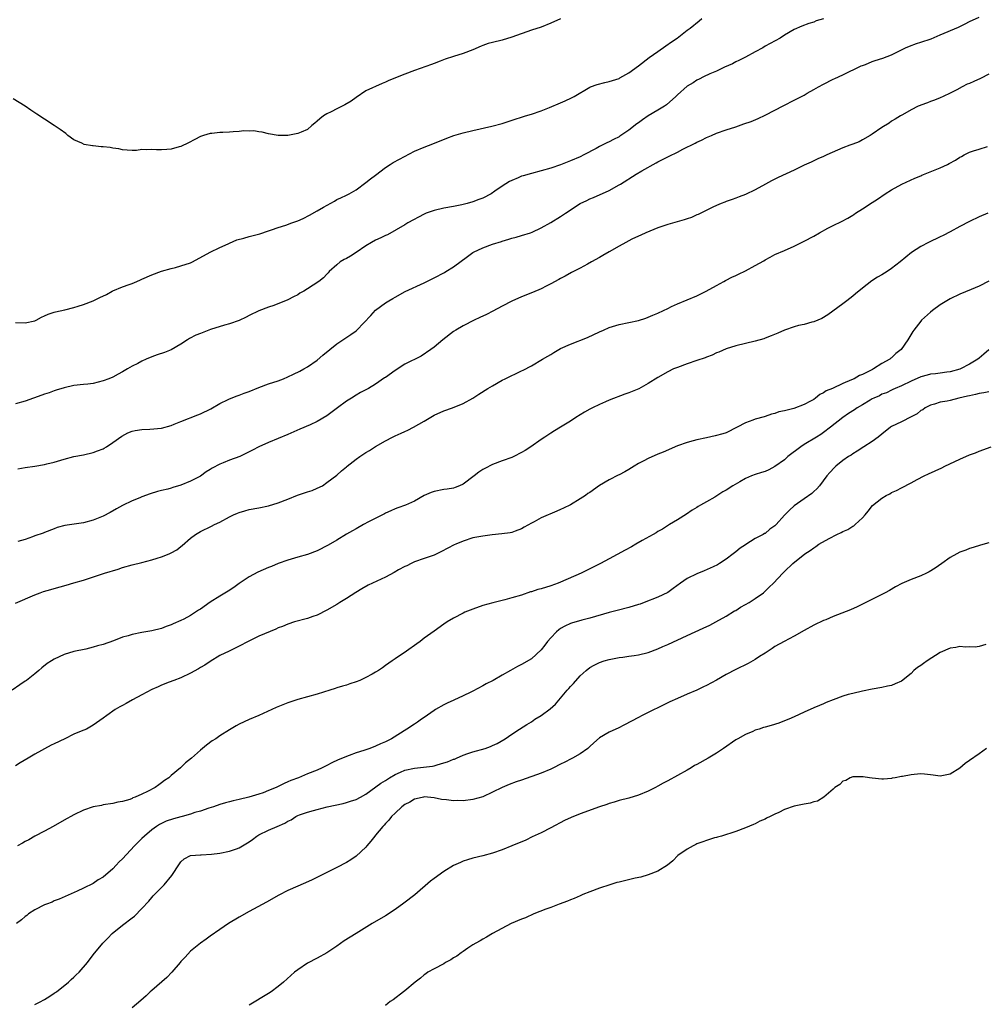
# Model space of a CAD drawing. Units: inches. Extents: x 2586000 to 2589000, y 1488000 to 1491000.
# Drawn here: x 2587304 to 2587502, y 1489852 to 1490055 of the extents above; entities that cross this region are included whole.
import ezdxf

# ---------------------------------------------------------------- set-up
doc = ezdxf.new("R2010")
doc.units = ezdxf.units.IN
doc.header["$MEASUREMENT"] = 0
doc.layers.add('LD25861488_10ft', color=131, linetype='Continuous')

msp = doc.modelspace()

# ---------------------------------------------------------------- linework, layer by layer
at = {"layer": 'LD25861488_10ft'}
for points, elevation in [([(2587414.97, 1490054.97), (2587413, 1490054.04), (2587411, 1490053.27), (2587409, 1490052.59), (2587405, 1490051.16), (2587403, 1490050.6), (2587401, 1490050.11), (2587400.15, 1490049.85), (2587399, 1490049.45), (2587398.67, 1490049.33), (2587397, 1490048.6), (2587395, 1490047.86), (2587393, 1490047.23), (2587391.32, 1490046.68), (2587390.24, 1490046.24), (2587389, 1490045.77), (2587388.46, 1490045.54), (2587385, 1490044.33), (2587383, 1490043.6), (2587379.71, 1490042.29), (2587379, 1490041.92), (2587378.34, 1490041.66), (2587375, 1490040.13), (2587373, 1490038.81), (2587371.97, 1490038.03), (2587370.7, 1490037.3), (2587369, 1490036.45), (2587367.84, 1490035.84), (2587367, 1490035.44), (2587366.32, 1490035), (2587365.57, 1490034.43), (2587365, 1490033.89), (2587364.49, 1490033.51), (2587363.92, 1490033), (2587363, 1490032.23), (2587361.68, 1490031.68), (2587361, 1490031.37), (2587359, 1490031), (2587357, 1490030.98), (2587355, 1490031.34), (2587353.69, 1490031.69), (2587353, 1490031.73), (2587351.95, 1490031.95), (2587351, 1490031.87), (2587349.94, 1490031.94), (2587349, 1490031.8), (2587347.76, 1490031.76), (2587347, 1490031.68), (2587345.58, 1490031.58), (2587345, 1490031.57), (2587343.36, 1490031.36), (2587343, 1490031.36), (2587341.61, 1490031), (2587341, 1490030.76), (2587339.83, 1490030.17), (2587338.55, 1490029.45), (2587337, 1490028.73), (2587336.65, 1490028.65), (2587335, 1490028.17), (2587334.09, 1490028.09), (2587333, 1490028.02), (2587332, 1490028), (2587331, 1490028.1), (2587330.02, 1490028.02), (2587329, 1490028.08), (2587327.91, 1490027.91), (2587327, 1490027.89), (2587325.96, 1490027.96), (2587325, 1490028.01), (2587324.24, 1490028.24), (2587323, 1490028.39), (2587322.48, 1490028.48), (2587321, 1490028.65), (2587320.65, 1490028.65), (2587319, 1490028.82), (2587318.83, 1490028.83), (2587317.11, 1490029.11), (2587316.63, 1490029.37), (2587315, 1490030.11), (2587313.78, 1490031), (2587313.36, 1490031.36), (2587312.23, 1490032.23), (2587311, 1490033.04), (2587309, 1490034.31), (2587307.39, 1490035.39), (2587307, 1490035.61), (2587306.2, 1490036.2), (2587304.99, 1490037), (2587302.52, 1490038.52)], 11630), ([(2587303, 1489992.55), (2587305, 1489992.49), (2587307, 1489992.88), (2587307.28, 1489993), (2587308.37, 1489993.63), (2587309, 1489993.88), (2587309.73, 1489994.27), (2587311, 1489994.65), (2587311.25, 1489994.75), (2587313.15, 1489995.15), (2587315, 1489995.62), (2587315.89, 1489995.89), (2587317, 1489996.26), (2587319, 1489997.02), (2587320.35, 1489997.65), (2587321.69, 1489998.31), (2587322.85, 1489999), (2587323, 1489999.08), (2587325, 1489999.86), (2587326.38, 1490000.38), (2587327, 1490000.59), (2587327.98, 1490001), (2587328.69, 1490001.31), (2587329, 1490001.48), (2587331, 1490002.34), (2587333, 1490003.07), (2587335, 1490003.66), (2587335.86, 1490003.86), (2587337, 1490004.16), (2587339, 1490004.82), (2587339.4, 1490005), (2587343.03, 1490006.97), (2587345, 1490007.96), (2587346.72, 1490008.72), (2587347, 1490008.87), (2587348.46, 1490009.54), (2587349.9, 1490009.9), (2587351, 1490010.25), (2587353.2, 1490010.8), (2587355, 1490011.41), (2587355.58, 1490011.58), (2587357, 1490012.1), (2587358.56, 1490012.56), (2587359.77, 1490013), (2587361, 1490013.42), (2587362.09, 1490013.91), (2587363.42, 1490014.58), (2587365, 1490015.49), (2587366.27, 1490016.27), (2587368.52, 1490017.48), (2587369, 1490017.79), (2587369.85, 1490018.15), (2587371, 1490018.71), (2587371.55, 1490019), (2587373, 1490019.82), (2587375, 1490021.29), (2587375.93, 1490022.07), (2587377, 1490022.85), (2587379, 1490024.39), (2587380.01, 1490025), (2587380.6, 1490025.4), (2587381.89, 1490026.11), (2587385, 1490027.73), (2587387, 1490028.6), (2587388.76, 1490029.24), (2587391.6, 1490030.4), (2587393.04, 1490030.96), (2587395, 1490031.55), (2587397, 1490032.01), (2587400.86, 1490032.86), (2587403, 1490033.43), (2587405.66, 1490034.34), (2587407, 1490034.77), (2587407.79, 1490035), (2587409, 1490035.37), (2587411, 1490036.05), (2587412.74, 1490036.74), (2587415, 1490037.7), (2587415.91, 1490038.09), (2587417.27, 1490038.73), (2587417.76, 1490039), (2587421, 1490040.93), (2587421.16, 1490041), (2587422.52, 1490041.48), (2587424.11, 1490041.89), (2587425, 1490042.06), (2587427, 1490042.71), (2587427.19, 1490042.81), (2587429, 1490043.84), (2587431, 1490045.32), (2587433.19, 1490047), (2587435, 1490048.23), (2587436.62, 1490049.38), (2587437.81, 1490050.19), (2587438.93, 1490051), (2587441, 1490052.6), (2587441.59, 1490053), (2587443.47, 1490054.53), (2587444.04, 1490055)], 11640), ([(2587469, 1490054.98), (2587467.49, 1490054.51), (2587467, 1490054.3), (2587466.01, 1490053.99), (2587464.58, 1490053.42), (2587463, 1490052.74), (2587461, 1490051.57), (2587460.09, 1490051), (2587457, 1490049.31), (2587456.51, 1490049), (2587455, 1490048.14), (2587453, 1490047.05), (2587451.63, 1490046.37), (2587451, 1490046.09), (2587450.29, 1490045.71), (2587448.65, 1490045), (2587447, 1490044.21), (2587445.62, 1490043.62), (2587444.33, 1490043), (2587443.48, 1490042.52), (2587443, 1490042.33), (2587442.21, 1490041.79), (2587441, 1490041.08), (2587439, 1490039.34), (2587438.67, 1490039), (2587436.74, 1490037.26), (2587436.36, 1490037), (2587435, 1490036.15), (2587433, 1490034.99), (2587431.8, 1490034.2), (2587431, 1490033.6), (2587430.63, 1490033.37), (2587429, 1490032.06), (2587427.17, 1490030.83), (2587427, 1490030.72), (2587425.85, 1490030.15), (2587425, 1490029.69), (2587424.52, 1490029.48), (2587423, 1490028.69), (2587422.29, 1490028.29), (2587419.78, 1490027), (2587419, 1490026.61), (2587417, 1490025.76), (2587415, 1490024.98), (2587413, 1490024.29), (2587411, 1490023.71), (2587409, 1490023.18), (2587407.3, 1490022.7), (2587407, 1490022.59), (2587406.27, 1490022.27), (2587405, 1490021.76), (2587404.49, 1490021.51), (2587403, 1490020.57), (2587401.51, 1490019.51), (2587400.76, 1490019), (2587399, 1490018.1), (2587398.19, 1490017.81), (2587397, 1490017.36), (2587395.78, 1490017), (2587394.73, 1490016.73), (2587393, 1490016.37), (2587391, 1490016.03), (2587389, 1490015.59), (2587387.37, 1490015), (2587387, 1490014.84), (2587383.64, 1490013), (2587383, 1490012.62), (2587379.43, 1490010.57), (2587379, 1490010.42), (2587378.07, 1490009.93), (2587377, 1490009.49), (2587376.15, 1490009), (2587375, 1490008.29), (2587373, 1490006.91), (2587371.82, 1490006.18), (2587371, 1490005.71), (2587370.52, 1490005.48), (2587369.72, 1490005), (2587369, 1490004.38), (2587367.45, 1490003), (2587367.25, 1490002.75), (2587367, 1490002.48), (2587366.26, 1490001.74), (2587365.34, 1490001), (2587363, 1489999.49), (2587362.27, 1489999), (2587361.46, 1489998.54), (2587361, 1489998.23), (2587360.16, 1489997.84), (2587359, 1489997.17), (2587356.06, 1489996.05), (2587355, 1489995.72), (2587353.03, 1489994.97), (2587351, 1489993.98), (2587350.39, 1489993.61), (2587349, 1489992.95), (2587347, 1489992.24), (2587345.97, 1489991.97), (2587343.08, 1489991.08), (2587341, 1489990.31), (2587340.09, 1489989.91), (2587338.75, 1489989.25), (2587338.35, 1489989), (2587337, 1489988.11), (2587335, 1489986.92), (2587333.63, 1489986.37), (2587332.13, 1489985.87), (2587331, 1489985.51), (2587329.88, 1489985), (2587329, 1489984.62), (2587328.15, 1489984.15), (2587327, 1489983.55), (2587326.01, 1489983), (2587325, 1489982.38), (2587324.08, 1489981.92), (2587323, 1489981.32), (2587322.21, 1489981), (2587321, 1489980.54), (2587319, 1489980.01), (2587317.9, 1489979.89), (2587317, 1489979.77), (2587315, 1489979.58), (2587313, 1489979.15), (2587311.39, 1489978.61), (2587311, 1489978.49), (2587309.91, 1489978.09), (2587309, 1489977.82), (2587308.4, 1489977.6), (2587305, 1489976.39), (2587303, 1489975.84)], 11650), ([(2587303.5, 1489962.5), (2587305, 1489962.76), (2587307, 1489963), (2587309, 1489963.33), (2587309.47, 1489963.47), (2587311, 1489963.86), (2587313, 1489964.49), (2587315, 1489964.98), (2587317, 1489965.37), (2587319, 1489965.86), (2587319.86, 1489966.15), (2587321, 1489966.61), (2587321.26, 1489966.74), (2587321.69, 1489967), (2587323, 1489967.88), (2587324.84, 1489969.16), (2587326.12, 1489969.88), (2587327, 1489970.2), (2587327.62, 1489970.38), (2587329, 1489970.58), (2587330.59, 1489970.59), (2587333, 1489970.8), (2587335, 1489971.4), (2587335.63, 1489971.63), (2587337, 1489972.2), (2587340.45, 1489973.55), (2587341, 1489973.79), (2587343.17, 1489974.83), (2587345, 1489975.9), (2587346.74, 1489976.74), (2587347, 1489976.88), (2587348.54, 1489977.46), (2587349, 1489977.58), (2587350.01, 1489977.99), (2587351, 1489978.33), (2587353, 1489979.2), (2587355, 1489979.93), (2587357, 1489980.58), (2587358.08, 1489981), (2587359, 1489981.38), (2587360.1, 1489981.9), (2587361.45, 1489982.55), (2587362.25, 1489983), (2587363, 1489983.45), (2587365, 1489984.8), (2587366.19, 1489985.81), (2587369, 1489988.14), (2587371.94, 1489990.06), (2587373, 1489990.86), (2587373.17, 1489991), (2587376.02, 1489993.98), (2587377, 1489995.09), (2587379, 1489996.56), (2587379.7, 1489997), (2587380.55, 1489997.45), (2587381, 1489997.72), (2587383.1, 1489998.9), (2587387, 1490000.71), (2587389, 1490001.71), (2587391.15, 1490002.85), (2587391.42, 1490003), (2587393, 1490003.97), (2587395.87, 1490006.13), (2587397, 1490006.94), (2587397.11, 1490007), (2587399, 1490007.87), (2587401, 1490008.61), (2587402.83, 1490009.17), (2587403, 1490009.25), (2587404.36, 1490009.64), (2587405, 1490009.85), (2587405.89, 1490010.11), (2587407, 1490010.43), (2587408.79, 1490011), (2587409.13, 1490011.13), (2587411, 1490011.97), (2587413, 1490013.08), (2587415, 1490014.32), (2587415.41, 1490014.59), (2587415.99, 1490015), (2587419.01, 1490017), (2587420.37, 1490017.63), (2587421, 1490017.96), (2587421.76, 1490018.24), (2587425, 1490019.67), (2587427, 1490020.82), (2587427.27, 1490021), (2587430.52, 1490023), (2587431.71, 1490023.71), (2587434.64, 1490025.36), (2587435, 1490025.59), (2587435.96, 1490026.04), (2587437, 1490026.59), (2587437.29, 1490026.71), (2587439, 1490027.55), (2587440.14, 1490028.14), (2587442.62, 1490029.38), (2587443, 1490029.59), (2587443.97, 1490030.03), (2587445, 1490030.55), (2587445.99, 1490031), (2587447, 1490031.42), (2587449, 1490032.11), (2587451, 1490032.76), (2587452.66, 1490033.34), (2587454.13, 1490033.87), (2587455.55, 1490034.45), (2587457, 1490035.16), (2587460.83, 1490037.17), (2587463, 1490038.25), (2587463.51, 1490038.49), (2587465, 1490039.28), (2587465.68, 1490039.68), (2587467, 1490040.4), (2587468.01, 1490041), (2587469, 1490041.54), (2587471, 1490042.52), (2587471.34, 1490042.66), (2587473, 1490043.43), (2587476.73, 1490045.27), (2587477, 1490045.39), (2587477.6, 1490045.6), (2587479, 1490046.16), (2587479.63, 1490046.37), (2587481.16, 1490046.84), (2587483, 1490047.54), (2587485.86, 1490049), (2587486.64, 1490049.36), (2587488.11, 1490049.89), (2587489, 1490050.14), (2587491.14, 1490050.86), (2587493, 1490051.63), (2587496.75, 1490053.25), (2587498.11, 1490053.89), (2587499, 1490054.37), (2587501, 1490055.26)], 11660), ([(2587503, 1490043.6), (2587501.28, 1490042.72), (2587499.9, 1490042.1), (2587499, 1490041.66), (2587498.5, 1490041.5), (2587497.46, 1490041), (2587496.39, 1490040.39), (2587495, 1490039.66), (2587493.56, 1490039), (2587493, 1490038.72), (2587491.79, 1490038.21), (2587491, 1490037.96), (2587490.34, 1490037.66), (2587489, 1490037.22), (2587488.86, 1490037.14), (2587488.48, 1490037), (2587487, 1490036.22), (2587485.24, 1490035.24), (2587484.82, 1490035), (2587483.7, 1490034.3), (2587483, 1490033.92), (2587482.46, 1490033.54), (2587481, 1490032.65), (2587479, 1490031.24), (2587478.62, 1490031), (2587477, 1490030.07), (2587476.3, 1490029.7), (2587475, 1490029.21), (2587474.85, 1490029.15), (2587474.41, 1490029), (2587473, 1490028.45), (2587469.66, 1490027), (2587469, 1490026.67), (2587467.84, 1490026.16), (2587466.48, 1490025.52), (2587465, 1490024.86), (2587463, 1490023.88), (2587459.67, 1490022.33), (2587458.35, 1490021.65), (2587457.12, 1490021), (2587455, 1490019.82), (2587453, 1490018.88), (2587451.66, 1490018.34), (2587451, 1490018.11), (2587450.21, 1490017.79), (2587449, 1490017.41), (2587448.72, 1490017.28), (2587447.97, 1490017), (2587447, 1490016.59), (2587446.24, 1490016.24), (2587443.24, 1490014.76), (2587443, 1490014.66), (2587441.88, 1490014.12), (2587441, 1490013.85), (2587440.39, 1490013.61), (2587437, 1490012.68), (2587435, 1490012), (2587433.34, 1490011.34), (2587432.54, 1490011), (2587431.5, 1490010.5), (2587431, 1490010.3), (2587429.65, 1490009.65), (2587429, 1490009.33), (2587428.39, 1490009), (2587427, 1490008.21), (2587425, 1490007.05), (2587423.68, 1490006.32), (2587423, 1490005.91), (2587421.33, 1490005), (2587420.53, 1490004.53), (2587419, 1490003.68), (2587417.21, 1490002.79), (2587415.92, 1490002.08), (2587415, 1490001.61), (2587414.64, 1490001.36), (2587413, 1490000.49), (2587412.01, 1490000.01), (2587411, 1489999.48), (2587409.26, 1489998.74), (2587407, 1489997.84), (2587405, 1489996.92), (2587403, 1489995.92), (2587401.1, 1489994.9), (2587399.78, 1489994.22), (2587398.44, 1489993.56), (2587397.26, 1489993), (2587395, 1489991.86), (2587393.45, 1489991), (2587393, 1489990.7), (2587390.82, 1489989), (2587389, 1489987.5), (2587388.36, 1489987), (2587386.37, 1489985.63), (2587383, 1489983.97), (2587381, 1489982.67), (2587379, 1489981.23), (2587378.85, 1489981.15), (2587377, 1489979.89), (2587375.52, 1489979), (2587373.87, 1489978.13), (2587373, 1489977.64), (2587372.03, 1489977), (2587371, 1489976.35), (2587369.17, 1489975), (2587367, 1489973.35), (2587365, 1489972.2), (2587363.52, 1489971.52), (2587361.4, 1489970.6), (2587359, 1489969.51), (2587357, 1489968.68), (2587355, 1489967.88), (2587353, 1489966.99), (2587351.71, 1489966.29), (2587351, 1489965.96), (2587349.11, 1489965), (2587347, 1489964.23), (2587345.68, 1489963.68), (2587345, 1489963.44), (2587343.4, 1489962.6), (2587343, 1489962.32), (2587342.18, 1489961.82), (2587341, 1489960.99), (2587339, 1489959.92), (2587337, 1489959.08), (2587335.35, 1489958.65), (2587335, 1489958.52), (2587334.31, 1489958.31), (2587333, 1489958.01), (2587332.2, 1489957.8), (2587330.69, 1489957.31), (2587329, 1489956.71), (2587328.53, 1489956.53), (2587327, 1489955.89), (2587325, 1489954.91), (2587323.78, 1489954.22), (2587322.49, 1489953.51), (2587321, 1489952.74), (2587319, 1489951.9), (2587317, 1489951.35), (2587313.19, 1489950.81), (2587311.59, 1489950.41), (2587311, 1489950.16), (2587309, 1489949.39), (2587308.73, 1489949.27), (2587307, 1489948.67), (2587306.52, 1489948.52), (2587305, 1489947.96), (2587303.51, 1489947.51)], 11670), ([(2587303, 1489934.89), (2587307, 1489936.55), (2587308.12, 1489937), (2587308.76, 1489937.24), (2587310.3, 1489937.7), (2587311, 1489937.88), (2587313.41, 1489938.59), (2587315, 1489939.02), (2587317, 1489939.62), (2587321.3, 1489941), (2587324.13, 1489941.87), (2587325, 1489942.18), (2587327, 1489942.77), (2587329, 1489943.23), (2587331, 1489943.74), (2587332.12, 1489944.12), (2587333, 1489944.4), (2587334.58, 1489945), (2587334.87, 1489945.13), (2587335, 1489945.22), (2587336.16, 1489945.84), (2587337, 1489946.51), (2587337.29, 1489946.71), (2587339, 1489948.24), (2587339.99, 1489949), (2587341, 1489949.58), (2587343.31, 1489950.69), (2587343.91, 1489951), (2587345, 1489951.5), (2587347, 1489952.58), (2587347.82, 1489953), (2587348.63, 1489953.37), (2587349, 1489953.51), (2587350.14, 1489953.86), (2587351, 1489954.08), (2587353, 1489954.45), (2587355, 1489954.86), (2587357, 1489955.45), (2587359, 1489956.25), (2587360.93, 1489957.07), (2587363, 1489957.76), (2587363.95, 1489958.05), (2587365, 1489958.48), (2587366.06, 1489959), (2587367, 1489959.63), (2587369, 1489961.2), (2587369.97, 1489962.03), (2587371, 1489962.86), (2587371.16, 1489963), (2587373, 1489964.45), (2587373.77, 1489965), (2587375, 1489965.83), (2587375.74, 1489966.26), (2587377, 1489967.04), (2587379, 1489968.21), (2587380.49, 1489969), (2587381, 1489969.25), (2587382.23, 1489969.77), (2587383, 1489970.16), (2587383.59, 1489970.41), (2587384.77, 1489971), (2587387, 1489972.29), (2587388.68, 1489973.32), (2587389, 1489973.49), (2587391, 1489974.41), (2587392.77, 1489975), (2587395, 1489975.87), (2587397, 1489977.02), (2587398.17, 1489977.83), (2587400.04, 1489979), (2587401, 1489979.56), (2587403, 1489980.68), (2587403.64, 1489981), (2587407, 1489982.58), (2587407.28, 1489982.72), (2587409, 1489983.67), (2587411.3, 1489985), (2587412.39, 1489985.61), (2587413, 1489986), (2587413.64, 1489986.36), (2587414.64, 1489987), (2587415, 1489987.2), (2587417, 1489988.1), (2587420.54, 1489989.46), (2587423, 1489990.63), (2587423.81, 1489991), (2587425, 1489991.5), (2587427, 1489992.1), (2587429, 1489992.53), (2587431, 1489992.98), (2587432.54, 1489993.46), (2587433, 1489993.64), (2587433.97, 1489994.03), (2587435, 1489994.48), (2587436.11, 1489995), (2587437, 1489995.44), (2587437.8, 1489995.8), (2587439, 1489996.36), (2587441, 1489997.17), (2587443, 1489998.05), (2587444.87, 1489999), (2587447, 1490000.18), (2587448.51, 1490001), (2587448.84, 1490001.16), (2587449, 1490001.22), (2587450.15, 1490001.85), (2587451, 1490002.2), (2587451.53, 1490002.47), (2587453, 1490003.18), (2587455, 1490004.25), (2587456.76, 1490005.24), (2587457, 1490005.42), (2587458.05, 1490005.95), (2587459, 1490006.49), (2587461, 1490007.34), (2587463, 1490008.23), (2587464.48, 1490009), (2587465, 1490009.25), (2587467, 1490010.32), (2587468.18, 1490011), (2587469.91, 1490011.91), (2587471, 1490012.47), (2587472.7, 1490013.3), (2587474.02, 1490013.98), (2587475, 1490014.61), (2587475.25, 1490014.75), (2587475.6, 1490015), (2587477, 1490015.89), (2587479, 1490017.21), (2587480.09, 1490017.91), (2587481.67, 1490019), (2587483, 1490019.82), (2587485.09, 1490021), (2587487.77, 1490022.23), (2587489, 1490022.69), (2587489.21, 1490022.79), (2587493, 1490024.3), (2587494.47, 1490025), (2587494.81, 1490025.19), (2587496.09, 1490025.91), (2587497, 1490026.53), (2587497.32, 1490026.68), (2587497.89, 1490027), (2587499, 1490027.54), (2587499.82, 1490027.82), (2587501, 1490028.16), (2587502.7, 1490028.7)], 11680), ([(2587502.77, 1490015), (2587501, 1490014.23), (2587499, 1490013.29), (2587497, 1490012.29), (2587495, 1490011.21), (2587493.6, 1490010.4), (2587493, 1490010.15), (2587490.59, 1490009), (2587489, 1490008.14), (2587487.08, 1490006.92), (2587484.78, 1490005), (2587483, 1490003.62), (2587482.06, 1490003), (2587481, 1490002.35), (2587480.12, 1490001.88), (2587478.9, 1490001.1), (2587477, 1489999.63), (2587475.56, 1489998.44), (2587475, 1489997.94), (2587473.77, 1489997), (2587473, 1489996.38), (2587469.91, 1489994.09), (2587468.65, 1489993.35), (2587467, 1489992.71), (2587466.62, 1489992.62), (2587465, 1489992.16), (2587463.9, 1489991.9), (2587463, 1489991.66), (2587461, 1489991), (2587459.62, 1489990.38), (2587458.22, 1489989.78), (2587457, 1489989.3), (2587456.78, 1489989.22), (2587455, 1489988.7), (2587451, 1489987.76), (2587449, 1489987.15), (2587447.52, 1489986.48), (2587447, 1489986.3), (2587446.14, 1489985.86), (2587445, 1489985.44), (2587444.69, 1489985.31), (2587443, 1489984.72), (2587441, 1489984.06), (2587439, 1489983.33), (2587438.21, 1489983), (2587437, 1489982.39), (2587435, 1489981.21), (2587433, 1489979.98), (2587431.07, 1489978.93), (2587429, 1489978.09), (2587428.19, 1489977.81), (2587425, 1489976.57), (2587424.23, 1489976.23), (2587423, 1489975.71), (2587421.54, 1489975), (2587421, 1489974.7), (2587419.9, 1489974.1), (2587418.12, 1489973), (2587417, 1489972.26), (2587415, 1489971.02), (2587413.73, 1489970.27), (2587413, 1489969.82), (2587411.76, 1489969), (2587411, 1489968.53), (2587408.87, 1489967), (2587407.74, 1489966.26), (2587407, 1489965.81), (2587405.4, 1489965), (2587405, 1489964.82), (2587403, 1489964.12), (2587401, 1489963.36), (2587399.44, 1489962.56), (2587399, 1489962.31), (2587398.22, 1489961.78), (2587397.21, 1489961), (2587395, 1489959.35), (2587394.22, 1489959), (2587393.35, 1489958.65), (2587393, 1489958.53), (2587391.7, 1489958.3), (2587391, 1489958.22), (2587389, 1489957.81), (2587388.39, 1489957.61), (2587387, 1489956.96), (2587385, 1489955.82), (2587383.12, 1489955), (2587381.55, 1489954.45), (2587381, 1489954.22), (2587380.15, 1489953.85), (2587379, 1489953.33), (2587378.8, 1489953.2), (2587378.41, 1489953), (2587375.56, 1489951.56), (2587374.5, 1489951), (2587373, 1489950.16), (2587372.28, 1489949.72), (2587371, 1489949.02), (2587369, 1489947.79), (2587367.25, 1489946.75), (2587365, 1489945.61), (2587363, 1489944.86), (2587361, 1489944.33), (2587359, 1489943.7), (2587357.01, 1489943.01), (2587355.58, 1489942.42), (2587355, 1489942.22), (2587352.77, 1489941.23), (2587351, 1489940.27), (2587349, 1489938.93), (2587347.9, 1489938.1), (2587346.69, 1489937.31), (2587345, 1489936.3), (2587343, 1489935.06), (2587341, 1489933.65), (2587340.6, 1489933.4), (2587340.03, 1489933), (2587339, 1489932.34), (2587337.59, 1489931.59), (2587337, 1489931.3), (2587335.4, 1489930.6), (2587335, 1489930.41), (2587333.95, 1489930.05), (2587333, 1489929.68), (2587331, 1489929.17), (2587329, 1489928.82), (2587327, 1489928.43), (2587326.18, 1489928.18), (2587325, 1489927.86), (2587323.14, 1489927.14), (2587321, 1489926.39), (2587319.89, 1489926.11), (2587319, 1489925.81), (2587317.44, 1489925.43), (2587315, 1489924.93), (2587313, 1489924.3), (2587311, 1489923.37), (2587310.39, 1489923), (2587309.55, 1489922.45), (2587308.42, 1489921.58), (2587307.8, 1489921), (2587307, 1489920.33), (2587305.28, 1489919), (2587305, 1489918.8), (2587303.91, 1489918.09), (2587302.36, 1489917)], 11690), ([(2587502.98, 1490001.02), (2587501, 1490000), (2587499.36, 1489999.36), (2587497, 1489998.34), (2587495, 1489997.38), (2587494.32, 1489997), (2587493, 1489996.2), (2587491.39, 1489995), (2587491, 1489994.68), (2587489.16, 1489993), (2587489, 1489992.83), (2587487.55, 1489991), (2587487.33, 1489990.67), (2587486.33, 1489989), (2587484.97, 1489987), (2587483.84, 1489986.16), (2587483, 1489985.3), (2587482.82, 1489985.18), (2587482.63, 1489985), (2587481, 1489984.1), (2587479.3, 1489983), (2587479.09, 1489982.91), (2587478.66, 1489982.66), (2587477, 1489981.88), (2587476.38, 1489981.62), (2587475.31, 1489981), (2587474.75, 1489980.75), (2587473, 1489980.04), (2587470.87, 1489979), (2587469.53, 1489978.47), (2587469, 1489978.06), (2587468.22, 1489977.78), (2587467.36, 1489977), (2587467, 1489976.75), (2587466.35, 1489976.35), (2587465, 1489975.68), (2587462.9, 1489974.9), (2587461, 1489974.42), (2587459.83, 1489974.17), (2587459, 1489973.82), (2587458.31, 1489973.69), (2587457, 1489973.23), (2587456.81, 1489973.19), (2587455, 1489972.69), (2587454.49, 1489972.49), (2587453, 1489971.95), (2587451.29, 1489971), (2587449, 1489969.9), (2587448.35, 1489969.65), (2587446.78, 1489969.22), (2587445, 1489968.87), (2587443, 1489968.46), (2587442.21, 1489968.21), (2587441, 1489967.9), (2587439, 1489967.17), (2587436.07, 1489965.93), (2587435, 1489965.46), (2587433, 1489964.61), (2587432.12, 1489964.12), (2587431, 1489963.55), (2587430.14, 1489963), (2587429, 1489962.33), (2587428.18, 1489961.82), (2587427, 1489961.26), (2587426.84, 1489961.16), (2587425, 1489960.24), (2587423, 1489959.03), (2587421, 1489957.63), (2587420.62, 1489957.38), (2587420.1, 1489957), (2587419, 1489956.28), (2587417, 1489955.09), (2587415.58, 1489954.42), (2587415, 1489954.13), (2587414.2, 1489953.8), (2587411, 1489952.38), (2587409.59, 1489951.59), (2587409, 1489951.29), (2587407.54, 1489950.46), (2587407, 1489950.14), (2587405.67, 1489949.67), (2587405, 1489949.4), (2587404.67, 1489949.33), (2587402.9, 1489949.1), (2587400.91, 1489948.91), (2587399, 1489948.65), (2587397, 1489948.26), (2587395, 1489947.62), (2587393.51, 1489947), (2587393.16, 1489946.84), (2587391.84, 1489946.16), (2587390.55, 1489945.45), (2587389, 1489944.73), (2587387, 1489944.01), (2587385, 1489943.35), (2587384.27, 1489943), (2587383.44, 1489942.56), (2587383, 1489942.39), (2587381.69, 1489941.69), (2587380.82, 1489941.18), (2587379, 1489940.24), (2587376.36, 1489939), (2587375.46, 1489938.54), (2587374.17, 1489937.83), (2587372.92, 1489937.08), (2587371, 1489935.8), (2587369.66, 1489935), (2587369.27, 1489934.73), (2587369, 1489934.56), (2587367, 1489933.42), (2587365, 1489932.42), (2587364.13, 1489932.13), (2587363, 1489931.71), (2587360.37, 1489931), (2587359, 1489930.57), (2587357.9, 1489930.1), (2587357, 1489929.77), (2587356.49, 1489929.51), (2587353, 1489928.07), (2587350.82, 1489927), (2587349, 1489926), (2587346.9, 1489925), (2587345, 1489924.08), (2587343, 1489922.9), (2587341.9, 1489922.1), (2587341, 1489921.64), (2587340.62, 1489921.38), (2587339, 1489920.49), (2587337, 1489919.53), (2587335.58, 1489919), (2587334.6, 1489918.6), (2587333, 1489918.01), (2587332.31, 1489917.69), (2587331, 1489917.14), (2587329, 1489916.04), (2587327.06, 1489915), (2587325.75, 1489914.25), (2587325, 1489913.8), (2587324.46, 1489913.54), (2587323.52, 1489913), (2587321.76, 1489911.76), (2587321, 1489911.24), (2587319, 1489909.8), (2587317.6, 1489909), (2587316.54, 1489908.54), (2587315, 1489907.92), (2587313.16, 1489907), (2587311, 1489905.95), (2587310.34, 1489905.66), (2587307, 1489903.81), (2587305.62, 1489903), (2587303.95, 1489902.05), (2587303, 1489901.45)], 11700), ([(2587503, 1489986.9), (2587501.93, 1489986.07), (2587501, 1489985.19), (2587500.74, 1489985), (2587499, 1489984.01), (2587497.13, 1489983), (2587497, 1489982.96), (2587495, 1489982.41), (2587494.34, 1489982.34), (2587493, 1489982.12), (2587492.01, 1489981.99), (2587491, 1489981.91), (2587490.28, 1489981.72), (2587489, 1489981.41), (2587487, 1489980.52), (2587485, 1489979.54), (2587483.73, 1489979), (2587483.24, 1489978.76), (2587483, 1489978.67), (2587481.92, 1489978.08), (2587481, 1489977.79), (2587480.5, 1489977.5), (2587479.33, 1489977), (2587479, 1489976.83), (2587478.6, 1489976.6), (2587477, 1489975.64), (2587475.89, 1489975), (2587475.37, 1489974.63), (2587474.14, 1489973.86), (2587472.96, 1489973.04), (2587470.43, 1489971), (2587469, 1489969.93), (2587468.45, 1489969.55), (2587467.57, 1489969), (2587465, 1489967.45), (2587464.34, 1489967), (2587461.71, 1489965), (2587461, 1489964.35), (2587459, 1489962.97), (2587457.74, 1489962.26), (2587457, 1489961.95), (2587456.3, 1489961.7), (2587455, 1489961.3), (2587454.2, 1489961), (2587453, 1489960.47), (2587451.82, 1489959.82), (2587450.39, 1489959), (2587449, 1489958.09), (2587448.29, 1489957.71), (2587446.68, 1489956.68), (2587445, 1489955.69), (2587443.75, 1489955), (2587443.28, 1489954.72), (2587443, 1489954.52), (2587442.05, 1489953.95), (2587440.85, 1489953.15), (2587439, 1489951.99), (2587437.35, 1489951), (2587435.92, 1489950.08), (2587435, 1489949.56), (2587434.66, 1489949.34), (2587434.01, 1489949), (2587431.73, 1489947.73), (2587430.45, 1489947), (2587429.55, 1489946.45), (2587428.26, 1489945.74), (2587425, 1489944), (2587423.22, 1489943), (2587421, 1489941.91), (2587419.19, 1489941), (2587415, 1489939.19), (2587414.51, 1489939), (2587413, 1489938.45), (2587411, 1489937.81), (2587410.33, 1489937.67), (2587409, 1489937.22), (2587408.81, 1489937.19), (2587407, 1489936.54), (2587405, 1489935.93), (2587403.56, 1489935.56), (2587401.05, 1489934.95), (2587399, 1489934.35), (2587397, 1489933.66), (2587395.34, 1489933), (2587395, 1489932.83), (2587393, 1489931.75), (2587391.71, 1489931), (2587391, 1489930.52), (2587389, 1489929.11), (2587387, 1489927.65), (2587386.15, 1489927), (2587385.47, 1489926.53), (2587383.33, 1489925), (2587381, 1489923.44), (2587380.4, 1489923), (2587379, 1489922.03), (2587378.41, 1489921.59), (2587377.57, 1489921), (2587377, 1489920.66), (2587376.29, 1489920.29), (2587375, 1489919.58), (2587373.74, 1489919), (2587373, 1489918.7), (2587371.72, 1489918.28), (2587371, 1489918.01), (2587370.18, 1489917.82), (2587369, 1489917.43), (2587368.66, 1489917.34), (2587367.61, 1489917), (2587365, 1489916.13), (2587361, 1489915.04), (2587359, 1489914.38), (2587356.6, 1489913.4), (2587353, 1489911.77), (2587351.05, 1489910.95), (2587349, 1489909.97), (2587348.36, 1489909.64), (2587347, 1489908.85), (2587345, 1489907.6), (2587344.16, 1489907), (2587343.45, 1489906.55), (2587342.29, 1489905.71), (2587341.44, 1489905), (2587341, 1489904.67), (2587339.15, 1489903), (2587337.93, 1489902.07), (2587336.94, 1489901), (2587335, 1489899.42), (2587334.5, 1489899), (2587333.61, 1489898.39), (2587333, 1489897.92), (2587332.44, 1489897.56), (2587331.73, 1489897), (2587330.17, 1489896.17), (2587329, 1489895.6), (2587327.63, 1489895), (2587327.16, 1489894.84), (2587327, 1489894.73), (2587326.5, 1489894.5), (2587325, 1489894.08), (2587324.02, 1489893.98), (2587323, 1489893.66), (2587321, 1489893.39), (2587320.69, 1489893.31), (2587319, 1489893.01), (2587317, 1489892.34), (2587315, 1489891.39), (2587313, 1489890.3), (2587310.78, 1489889), (2587309, 1489887.99), (2587307, 1489886.96), (2587305.74, 1489886.26), (2587305, 1489885.88), (2587304.45, 1489885.55), (2587303.46, 1489885)], 11710), ([(2587503, 1489978.31), (2587501.93, 1489978.07), (2587501, 1489977.92), (2587500.26, 1489977.74), (2587499, 1489977.5), (2587498.61, 1489977.39), (2587496.8, 1489977), (2587495, 1489976.53), (2587494.39, 1489976.39), (2587493, 1489976.14), (2587491.79, 1489975.79), (2587491, 1489975.58), (2587489.92, 1489975), (2587489.39, 1489974.61), (2587489, 1489974.44), (2587488.23, 1489973.77), (2587487, 1489973.17), (2587485, 1489972.14), (2587483, 1489971.14), (2587482.76, 1489971), (2587481, 1489969.57), (2587480.2, 1489969), (2587479, 1489968.07), (2587477.27, 1489967), (2587475.92, 1489966.08), (2587475, 1489965.55), (2587474.69, 1489965.31), (2587474.13, 1489965), (2587473, 1489964.17), (2587471.52, 1489963), (2587471.25, 1489962.75), (2587470.3, 1489961.7), (2587469.7, 1489961), (2587468.18, 1489959), (2587467.63, 1489958.37), (2587467, 1489957.82), (2587466.6, 1489957.4), (2587465, 1489956.3), (2587463, 1489954.86), (2587462.04, 1489953.96), (2587461, 1489952.92), (2587459.29, 1489951), (2587459, 1489950.73), (2587457.96, 1489950.04), (2587457, 1489949.21), (2587456.85, 1489949.15), (2587456.64, 1489949), (2587455, 1489948.15), (2587453.08, 1489946.92), (2587453, 1489946.86), (2587451.86, 1489946.14), (2587451, 1489945.41), (2587450.46, 1489945), (2587449, 1489943.93), (2587447.65, 1489943), (2587447.24, 1489942.76), (2587446.36, 1489942.36), (2587444.52, 1489941.48), (2587443, 1489940.88), (2587441, 1489939.91), (2587439.62, 1489939), (2587438.15, 1489937.85), (2587437, 1489937.09), (2587435, 1489936.13), (2587432.16, 1489935), (2587431.32, 1489934.68), (2587431, 1489934.58), (2587429, 1489933.97), (2587426.61, 1489933.39), (2587425, 1489932.97), (2587421, 1489931.77), (2587419.36, 1489931.36), (2587417.25, 1489930.75), (2587417, 1489930.68), (2587415.89, 1489930.11), (2587415, 1489929.64), (2587414.63, 1489929.37), (2587414.19, 1489929), (2587413, 1489927.77), (2587412.29, 1489927), (2587411.77, 1489926.23), (2587411, 1489925.25), (2587409, 1489923.44), (2587407, 1489922.26), (2587406.15, 1489921.85), (2587404.71, 1489921), (2587403, 1489920.1), (2587401.16, 1489919), (2587399.71, 1489918.29), (2587399, 1489917.88), (2587397, 1489916.8), (2587396.58, 1489916.58), (2587395, 1489915.83), (2587393.04, 1489914.96), (2587391.68, 1489914.32), (2587391, 1489913.98), (2587389.32, 1489913), (2587389, 1489912.8), (2587387, 1489911.4), (2587386.4, 1489911), (2587385.59, 1489910.41), (2587385, 1489910.01), (2587383.43, 1489909), (2587380.25, 1489907), (2587379, 1489906.39), (2587378.03, 1489905.97), (2587377, 1489905.46), (2587375.82, 1489905), (2587374.56, 1489904.56), (2587373, 1489904.08), (2587371.54, 1489903.54), (2587371, 1489903.36), (2587370.19, 1489903), (2587369.34, 1489902.66), (2587367.98, 1489902.02), (2587367, 1489901.49), (2587366.01, 1489901), (2587365, 1489900.56), (2587363, 1489899.76), (2587361.18, 1489899), (2587359.59, 1489898.41), (2587359, 1489898.12), (2587358.19, 1489897.81), (2587357, 1489897.19), (2587356.58, 1489897), (2587355, 1489896.34), (2587353.91, 1489895.91), (2587353, 1489895.59), (2587350.97, 1489894.97), (2587349, 1489894.51), (2587347.75, 1489894.25), (2587347, 1489894.03), (2587346.19, 1489893.81), (2587345, 1489893.46), (2587343.67, 1489893), (2587342.74, 1489892.74), (2587341, 1489892.14), (2587339.83, 1489891.83), (2587339, 1489891.52), (2587337.24, 1489891), (2587337, 1489890.94), (2587335.48, 1489890.52), (2587333.96, 1489890.04), (2587333, 1489889.58), (2587332.59, 1489889.41), (2587331.97, 1489889), (2587331, 1489888.3), (2587329.49, 1489887), (2587329, 1489886.5), (2587328.24, 1489885.76), (2587327.49, 1489885), (2587325, 1489882.31), (2587324.32, 1489881.68), (2587323.69, 1489881), (2587323, 1489880.29), (2587321, 1489878.56), (2587320.01, 1489877.99), (2587319, 1489877.27), (2587317, 1489876.29), (2587315.66, 1489875.66), (2587311.96, 1489874.04), (2587311, 1489873.66), (2587310.56, 1489873.44), (2587309.38, 1489873), (2587309, 1489872.84), (2587307, 1489871.84), (2587305.7, 1489871), (2587305.32, 1489870.68), (2587305, 1489870.45), (2587304.23, 1489869.77), (2587303.24, 1489869)], 11720), ([(2587307, 1489852.41), (2587308.24, 1489853), (2587308.72, 1489853.28), (2587309, 1489853.41), (2587310.08, 1489854.08), (2587311, 1489854.69), (2587311.17, 1489854.83), (2587311.43, 1489855), (2587313.9, 1489857), (2587314.45, 1489857.55), (2587315, 1489858), (2587315.51, 1489858.49), (2587316.1, 1489859), (2587317.81, 1489861), (2587319, 1489862.6), (2587320.94, 1489865), (2587321.97, 1489866.03), (2587322.88, 1489867), (2587325, 1489868.71), (2587327, 1489870.2), (2587327.44, 1489870.56), (2587329, 1489872.08), (2587330.38, 1489873.62), (2587331, 1489874.35), (2587331.31, 1489874.69), (2587333.59, 1489877), (2587335.13, 1489878.87), (2587336.71, 1489881.29), (2587337, 1489881.68), (2587337.67, 1489882.33), (2587339, 1489883), (2587341, 1489883.14), (2587341.13, 1489883.13), (2587343.27, 1489883.27), (2587345, 1489883.52), (2587347, 1489883.9), (2587348.39, 1489884.39), (2587349, 1489884.58), (2587351, 1489885.8), (2587351.73, 1489886.27), (2587352.63, 1489887), (2587353, 1489887.23), (2587355, 1489888.2), (2587356.77, 1489889), (2587358.35, 1489889.65), (2587359, 1489890.07), (2587359.65, 1489890.35), (2587360.58, 1489891), (2587361, 1489891.21), (2587361.34, 1489891.34), (2587363, 1489891.89), (2587364.27, 1489892.27), (2587365, 1489892.44), (2587367.03, 1489893), (2587368.67, 1489893.33), (2587370.31, 1489893.69), (2587371, 1489893.87), (2587371.86, 1489894.14), (2587373, 1489894.53), (2587373.9, 1489895), (2587375, 1489895.6), (2587378.1, 1489897.9), (2587379, 1489898.44), (2587379.84, 1489899), (2587381, 1489899.66), (2587382.14, 1489900.14), (2587383, 1489900.55), (2587385, 1489900.98), (2587386.86, 1489901.14), (2587388.65, 1489901.35), (2587389, 1489901.44), (2587389.67, 1489901.67), (2587391, 1489902.03), (2587391.75, 1489902.25), (2587393, 1489902.79), (2587393.17, 1489902.83), (2587393.58, 1489903), (2587395, 1489903.6), (2587395.94, 1489903.94), (2587397, 1489904.29), (2587399.49, 1489905), (2587400.6, 1489905.4), (2587401, 1489905.6), (2587401.95, 1489906.05), (2587403.61, 1489907), (2587405, 1489907.96), (2587406.56, 1489909), (2587408.08, 1489909.92), (2587409, 1489910.5), (2587409.73, 1489911), (2587411, 1489911.79), (2587412.87, 1489913.13), (2587413.92, 1489914.08), (2587415, 1489915.31), (2587416.36, 1489917), (2587416.67, 1489917.33), (2587417, 1489917.76), (2587417.62, 1489918.38), (2587419, 1489919.91), (2587420.22, 1489921), (2587421, 1489921.63), (2587421.88, 1489922.12), (2587423, 1489922.68), (2587423.98, 1489923), (2587425, 1489923.29), (2587427, 1489923.69), (2587427.77, 1489923.77), (2587429, 1489923.95), (2587430.08, 1489924.08), (2587431, 1489924.23), (2587433, 1489924.73), (2587435, 1489925.49), (2587436.03, 1489925.97), (2587437, 1489926.38), (2587441, 1489928.23), (2587444.27, 1489929.73), (2587445.63, 1489930.37), (2587446.92, 1489931), (2587449, 1489932.17), (2587450.74, 1489933.26), (2587451, 1489933.39), (2587451.97, 1489934.03), (2587453, 1489934.57), (2587453.73, 1489935), (2587455, 1489935.82), (2587456.65, 1489937), (2587457.86, 1489938.14), (2587458.73, 1489939), (2587460.62, 1489941), (2587461, 1489941.38), (2587462.72, 1489943), (2587465.18, 1489945), (2587466.29, 1489945.71), (2587467, 1489946.26), (2587467.46, 1489946.54), (2587468.07, 1489947), (2587470.17, 1489948.17), (2587471.77, 1489949), (2587472.62, 1489949.38), (2587473, 1489949.61), (2587474.01, 1489949.99), (2587475, 1489950.66), (2587475.23, 1489950.77), (2587475.53, 1489951), (2587477, 1489952.39), (2587477.57, 1489953), (2587478.2, 1489953.8), (2587479.07, 1489954.93), (2587481, 1489956.46), (2587481.88, 1489957), (2587482.64, 1489957.36), (2587483, 1489957.58), (2587483.99, 1489958.01), (2587485, 1489958.56), (2587487, 1489959.57), (2587488.25, 1489960.25), (2587489.69, 1489961), (2587490.57, 1489961.43), (2587493.32, 1489962.68), (2587493.94, 1489963), (2587497, 1489964.48), (2587499, 1489965.34), (2587500.21, 1489965.79), (2587501, 1489966.12), (2587503.47, 1489967)], 11730), ([(2587503, 1489947.28), (2587501.23, 1489946.77), (2587499.72, 1489946.28), (2587499, 1489946.08), (2587498.24, 1489945.76), (2587497, 1489945.33), (2587496.36, 1489945), (2587495, 1489944.27), (2587493.28, 1489943), (2587491.95, 1489942.05), (2587490.72, 1489941.28), (2587490.16, 1489941), (2587489, 1489940.49), (2587487, 1489939.71), (2587485.12, 1489938.88), (2587483.8, 1489938.2), (2587482.53, 1489937.47), (2587481.66, 1489937), (2587477.73, 1489935), (2587475.9, 1489934.1), (2587474.52, 1489933.48), (2587471, 1489932.1), (2587469.47, 1489931.47), (2587469, 1489931.27), (2587467, 1489930.33), (2587465, 1489929.23), (2587463, 1489928.06), (2587460.94, 1489927), (2587459, 1489925.93), (2587458.43, 1489925.57), (2587457, 1489924.6), (2587455.88, 1489923.88), (2587455, 1489923.3), (2587453.51, 1489922.49), (2587451, 1489921.26), (2587449, 1489920.22), (2587447, 1489919.03), (2587445, 1489917.96), (2587444.33, 1489917.67), (2587443, 1489917.01), (2587441, 1489916.17), (2587439, 1489915.29), (2587437.43, 1489914.57), (2587436.08, 1489913.92), (2587433, 1489912.41), (2587431.77, 1489911.77), (2587431, 1489911.39), (2587428.13, 1489909.87), (2587426.81, 1489909.19), (2587426.36, 1489909), (2587425, 1489908.36), (2587423, 1489907.22), (2587421.85, 1489906.15), (2587421, 1489905.41), (2587420.81, 1489905.19), (2587420.6, 1489905), (2587419, 1489903.9), (2587417.46, 1489903), (2587417.16, 1489902.84), (2587415.84, 1489902.16), (2587415, 1489901.75), (2587413.56, 1489901), (2587413, 1489900.74), (2587411, 1489899.91), (2587407, 1489898.49), (2587405.88, 1489898.12), (2587404.42, 1489897.58), (2587402.99, 1489897.01), (2587401, 1489895.99), (2587399, 1489895.08), (2587397, 1489894.49), (2587395, 1489894.25), (2587393.72, 1489894.28), (2587393, 1489894.27), (2587391.56, 1489894.44), (2587390.53, 1489894.53), (2587389, 1489894.83), (2587387, 1489895.03), (2587386.83, 1489895), (2587385.35, 1489894.65), (2587385, 1489894.6), (2587384.04, 1489893.96), (2587383, 1489893.48), (2587382.39, 1489893), (2587381, 1489891.74), (2587380.26, 1489891), (2587379.73, 1489890.27), (2587379, 1489889.59), (2587378.73, 1489889.27), (2587378.46, 1489889), (2587377, 1489887.17), (2587376.85, 1489887), (2587376.05, 1489885.95), (2587375.2, 1489885), (2587375, 1489884.75), (2587373, 1489882.87), (2587371.88, 1489882.12), (2587371, 1489881.55), (2587369, 1489880.53), (2587363.97, 1489878.03), (2587362.6, 1489877.4), (2587359, 1489875.78), (2587357.12, 1489874.88), (2587354.58, 1489873.42), (2587351, 1489871.51), (2587349, 1489870.36), (2587346.76, 1489869), (2587345, 1489867.82), (2587343, 1489866.44), (2587342.17, 1489865.83), (2587341, 1489865.01), (2587339, 1489863.32), (2587337.86, 1489862.14), (2587337, 1489861.21), (2587336.84, 1489861), (2587335.11, 1489859), (2587334.09, 1489857.91), (2587331, 1489855.28), (2587330.69, 1489855), (2587329.84, 1489854.16), (2587328.79, 1489853.21), (2587327, 1489851.71)], 11740), ([(2587502.37, 1489926.37), (2587501, 1489925.97), (2587500.15, 1489925.85), (2587499, 1489925.89), (2587498.17, 1489925.83), (2587497, 1489925.93), (2587496.22, 1489925.78), (2587495, 1489925.61), (2587493, 1489924.71), (2587490.32, 1489923), (2587489.53, 1489922.47), (2587489, 1489922.03), (2587488.33, 1489921.67), (2587487.59, 1489921), (2587487, 1489920.39), (2587485, 1489918.81), (2587483.7, 1489918.3), (2587483, 1489917.97), (2587482.18, 1489917.82), (2587481, 1489917.52), (2587479, 1489917.19), (2587477, 1489916.81), (2587475, 1489916.32), (2587474.06, 1489916.06), (2587473, 1489915.73), (2587471.01, 1489915.01), (2587469.58, 1489914.42), (2587469, 1489914.2), (2587468.17, 1489913.83), (2587467, 1489913.36), (2587465, 1489912.46), (2587463, 1489911.52), (2587461.85, 1489911), (2587461, 1489910.65), (2587459.81, 1489910.19), (2587458.28, 1489909.73), (2587457, 1489909.36), (2587456.71, 1489909.29), (2587455.77, 1489909), (2587455, 1489908.74), (2587454.52, 1489908.52), (2587453, 1489907.9), (2587451.38, 1489907), (2587451, 1489906.76), (2587448.46, 1489905), (2587447, 1489904.06), (2587445.31, 1489903), (2587443, 1489901.74), (2587442.53, 1489901.47), (2587441.79, 1489901), (2587441, 1489900.57), (2587439, 1489899.43), (2587437, 1489898.32), (2587436.1, 1489897.9), (2587435, 1489897.26), (2587434.46, 1489897), (2587433, 1489896.22), (2587431, 1489895.41), (2587429, 1489894.81), (2587427, 1489894.28), (2587426.02, 1489893.98), (2587425, 1489893.7), (2587424.49, 1489893.51), (2587423, 1489893.03), (2587419, 1489891.54), (2587417.17, 1489890.83), (2587415.8, 1489890.2), (2587413, 1489888.72), (2587411, 1489887.69), (2587409.19, 1489886.81), (2587407.83, 1489886.17), (2587405, 1489885), (2587403, 1489884.19), (2587401, 1489883.5), (2587399, 1489882.97), (2587397, 1489882.47), (2587395.87, 1489882.13), (2587395, 1489881.84), (2587394.41, 1489881.59), (2587393, 1489880.96), (2587391, 1489879.74), (2587389, 1489878.27), (2587388.3, 1489877.7), (2587385.08, 1489874.92), (2587382.82, 1489873.18), (2587381, 1489871.91), (2587379, 1489870.62), (2587376.28, 1489869), (2587373, 1489867), (2587371.77, 1489866.23), (2587370.56, 1489865.44), (2587369, 1489864.37), (2587367, 1489863.01), (2587365, 1489861.93), (2587363, 1489860.88), (2587361, 1489859.53), (2587360.36, 1489859), (2587358.11, 1489857), (2587357, 1489856.08), (2587355.51, 1489855), (2587355, 1489854.66), (2587351, 1489852.28)], 11750), ([(2587502.46, 1489905), (2587501, 1489903.89), (2587499, 1489902.5), (2587498.08, 1489901.92), (2587497, 1489900.98), (2587495, 1489899.69), (2587493, 1489899.29), (2587491.55, 1489899.55), (2587491, 1489899.59), (2587489.74, 1489899.74), (2587489, 1489899.77), (2587487.65, 1489899.65), (2587487, 1489899.61), (2587485.25, 1489899.25), (2587485, 1489899.23), (2587483.7, 1489899), (2587483.13, 1489898.87), (2587483, 1489898.82), (2587481.3, 1489898.7), (2587481, 1489898.66), (2587479, 1489898.87), (2587478.42, 1489899), (2587477.18, 1489899.18), (2587475.2, 1489899.2), (2587475, 1489899.18), (2587474.49, 1489899), (2587473.57, 1489898.43), (2587473, 1489898.27), (2587472.37, 1489897.63), (2587471.36, 1489897), (2587471, 1489896.67), (2587469.04, 1489895), (2587467.8, 1489894.2), (2587467, 1489894.04), (2587466.23, 1489893.77), (2587465, 1489893.59), (2587463, 1489893.12), (2587461, 1489892.44), (2587459.82, 1489891.82), (2587459, 1489891.47), (2587458.06, 1489891), (2587457.32, 1489890.68), (2587457, 1489890.46), (2587455.91, 1489890.09), (2587455, 1489889.54), (2587454.59, 1489889.41), (2587453, 1489888.66), (2587451, 1489887.93), (2587448.02, 1489887), (2587447.23, 1489886.77), (2587447, 1489886.73), (2587446.63, 1489886.63), (2587445, 1489886.12), (2587444.2, 1489885.8), (2587443, 1489885.37), (2587442.75, 1489885.25), (2587442.25, 1489885), (2587441, 1489884.34), (2587439.11, 1489883), (2587438.08, 1489881.92), (2587436.99, 1489881.01), (2587435, 1489879.79), (2587433, 1489879.03), (2587431.45, 1489878.55), (2587430.32, 1489878.32), (2587427, 1489877.53), (2587426.57, 1489877.43), (2587425.14, 1489877), (2587423, 1489876.27), (2587421, 1489875.55), (2587419.58, 1489875), (2587419, 1489874.75), (2587417.8, 1489874.2), (2587417, 1489873.87), (2587416.4, 1489873.6), (2587414.73, 1489873), (2587413, 1489872.34), (2587411.96, 1489871.96), (2587409.53, 1489871), (2587407.8, 1489870.2), (2587407, 1489869.9), (2587404.86, 1489869), (2587401.01, 1489867), (2587399.78, 1489866.22), (2587399, 1489865.82), (2587398.5, 1489865.5), (2587397.58, 1489865), (2587397, 1489864.63), (2587395.96, 1489863.96), (2587395, 1489863.31), (2587394.55, 1489863), (2587393.67, 1489862.33), (2587393, 1489861.96), (2587392.44, 1489861.56), (2587391.37, 1489861), (2587391, 1489860.77), (2587389, 1489859.7), (2587387.73, 1489859), (2587387.32, 1489858.68), (2587387, 1489858.48), (2587386.22, 1489857.78), (2587385.11, 1489857), (2587383, 1489855.2), (2587382.72, 1489855), (2587380.63, 1489853.37), (2587379.99, 1489853), (2587379, 1489852.21)], 11760)]:
    msp.add_lwpolyline(points, dxfattribs=dict(at, elevation=elevation))

doc.saveas('drawing.dxf')
